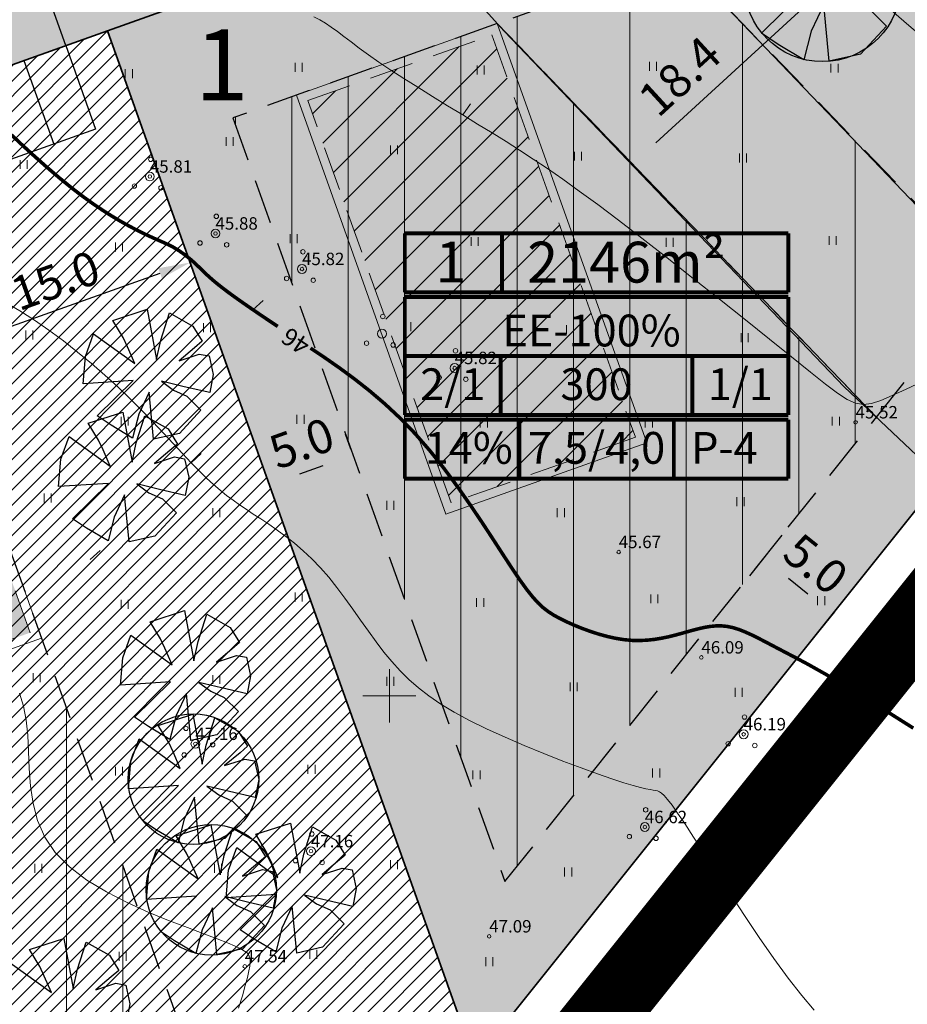
# Model space of a CAD drawing. Extents: x 545213 to 550310, y 6582468 to 6592941.
# Drawn here: x 546529 to 546579, y 6583033 to 6583088 of the extents above; entities that cross this region are included whole.
import ezdxf
from ezdxf.enums import TextEntityAlignment as Align

# ---------------------------------------------------------------- set-up
doc = ezdxf.new("R2010")
doc.units = 0
for name, pattern in [('DASHED', [0.75, 0.5, -0.25]), ('ISOJ', [0.2, 0.1, 0.1]), ('ISOPOHI', [0.2, 0.1, 0.1]), ('PIIRID', [7.5, 5, -1, 0.5, -1])]:
    doc.linetypes.add(name, pattern=pattern)
doc.layers.get('0').update_dxf_attribs({"linetype": 'CONTINUOUS'})
for name, color, linetype, lineweight in [('_HALJASTUS', 7, 'CONTINUOUS', 9), ('_HORISONTAAL', 7, 'CONTINUOUS', 5), ('_KORGUS', 7, 'CONTINUOUS', 9), ('_PUU', 7, 'CONTINUOUS', 9), ('_RISTID', 7, 'CONTINUOUS', 5), ('D_HOONESTUSALA', 7, 'DASHED', 30), ('D_HOONESTUSALA_VIIRUTUS_DETAIL', 250, 'CONTINUOUS', 13), ('D_PLANALA_DISAIN', 30, 'PIIRID', 50), ('HOONE-PL_DT', 7, 'CONTINUOUS', 15), ('HOONEPIND-PL_DI', 13, 'CONTINUOUS', 9), ('KAITSEVÖÖND_DT', 7, 'PIIRANGUJOON', 18), ('KATASTER', 1, 'CONTINUOUS', 25), ('KIRI-DIS_D', 255, 'CONTINUOUS', 25), ('KIRI_REDEL', 5, 'CONTINUOUS', 15), ('KRUNDID', 1, 'CONTINUOUS', 35), ('KRUNDID_TRANSPORDIMAA', 1, 'CONTINUOUS', 35), ('PLAN_PUUD_DETAIL', 94, 'CONTINUOUS', 30), ('TS-TRANSPORDIMAA', 254, 'CONTINUOUS', 9)]:
    doc.layers.add(name, color=color, linetype=linetype, lineweight=lineweight)
for name, color, linetype in [('D_krundi_nr', 7, 'CONTINUOUS'), ('D_parkimine', 7, 'CONTINUOUS'), ('KIRI_MOODUD', 7, 'CONTINUOUS'), ('PAARISMAJA', 2, 'CONTINUOUS'), ('TS-KORTERELAMU', 32, 'CONTINUOUS'), ('TS-PAARISMAJA', 21, 'CONTINUOUS')]:
    doc.layers.add(name, color=color, linetype=linetype)
doc.layers.get('0').off()
doc.styles.add('Arial', font='ARIAL.TTF', dxfattribs={"height": 1.9})
doc.styles.add('ITALIC', font='italic.shx')
doc.styles.add('ROMANC', font='romanc.shx')
doc.styles.add('ROMANS', font='ROMANS.shx')
doc.linetypes.add('PIIRANGUJOON', pattern='A,5,-2,[1,rist.shx,S=1,R=0,X=0,Y=0],-2', length=9)
doc.dimstyles.new('Copy of DIM500', dxfattribs={"dimtxt": 3, "dimasz": 1.8, "dimexe": 1.25, "dimexo": 0.625, "dimtad": 1, "dimdec": 1, "dimzin": 0, "dimdsep": 46, "dimtxsty": 'Arial', "dimcen": 2, "dimclrd": 256, "dimclre": 256, "dimclrt": 256, "dimazin": 0, "dimtfac": 1, "dimtdec": 1, "dimtmove": 0, "dimatfit": 3, "dimfxl": 0, "dimtvp": 1, "dimtolj": 1, "dimtzin": 0, "dimlwd": -1, "dimlwe": -1, "dimarcsym": 0})

# ---------------------------------------------------------------- blocks, each defined once
blk = doc.blocks.new('38')
for centre, radius in [((0.1, 1.94), 0.25), ((0, 0), 0.5), ((-1.74, -1.07), 0.25), ((1.26, -1.27), 0.25)]:
    blk.add_circle(centre, radius)
blk = doc.blocks.new('41')
for p, q in [((-0.39, -0.5), (-0.39, 0.5)), ((0.41, -0.5), (0.41, 0.5))]:
    blk.add_line(p, q)
blk = doc.blocks.new('rist')
for p, q in [((0, 3), (0, -3)), ((-3, 0), (3, 0))]:
    blk.add_line(p, q)
blk = doc.blocks.new('*D324')
at = {"layer": 'KIRI_MOODUD', "ltscale": 0.5}
for p, q in [((546538.51, 6583075.165), (546539.193, 6583073.249)), ((546526.34, 6583069.993), (546537.078, 6583073.822)), ((546524.381, 6583070.127), (546525.064, 6583068.211))]:
    blk.add_line(p, q, dxfattribs=at)
for points in [[(546536.977, 6583074.105), (546537.178, 6583073.539), (546538.773, 6583074.426)], [(546526.239, 6583070.276), (546526.441, 6583069.711), (546524.644, 6583069.389)]]:
    blk.add_solid(points, dxfattribs=at)
at = {"layer": 'KIRI_MOODUD', "ltscale": 0.5, "insert": (546531.173, 6583073.41), "char_height": 1.9, "attachment_point": 5, "rotation": 19.6234, "style": 'Arial'}
blk.add_mtext('\\A1;15.0', dxfattribs=at)
blk = doc.blocks.new('*D326')
at = {"layer": 'KIRI_MOODUD', "ltscale": 0.5}
for p, q in [((546571.179, 6583057.869), (546570.306, 6583056.778)), ((546572.492, 6583056.629), (546573.585, 6583055.754)), ((546575.083, 6583054.746), (546574.21, 6583053.654))]:
    blk.add_line(p, q, dxfattribs=at)
for points in [[(546572.679, 6583056.863), (546572.305, 6583056.395), (546571.086, 6583057.754)], [(546573.773, 6583055.989), (546573.398, 6583055.52), (546574.991, 6583054.63)]]:
    blk.add_solid(points, dxfattribs=at)
at = {"layer": 'KIRI_MOODUD', "ltscale": 0.5, "insert": (546574.035, 6583057.437), "char_height": 1.9, "attachment_point": 5, "rotation": 321.3364, "style": 'Arial'}
blk.add_mtext('\\A1;5.0', dxfattribs=at)
blk = doc.blocks.new('*D328')
at = {"layer": 'KIRI_MOODUD', "ltscale": 5}
for p, q in [((546576.855, 6583092.828), (546578.106, 6583091.462)), ((546565.015, 6583081.171), (546575.934, 6583091.169)), ((546563.281, 6583080.4), (546564.531, 6583079.033))]:
    blk.add_line(p, q, dxfattribs=at)
for points in [[(546575.731, 6583091.39), (546576.136, 6583090.947), (546577.261, 6583092.384)], [(546564.812, 6583081.392), (546565.217, 6583080.95), (546563.687, 6583079.955)]]:
    blk.add_solid(points, dxfattribs=at)
at = {"layer": 'KIRI_MOODUD', "ltscale": 5, "insert": (546566.364, 6583084.926), "char_height": 1.9, "attachment_point": 5, "rotation": 42.4785, "style": 'Arial'}
blk.add_mtext('\\A1;18.4', dxfattribs=at)
blk = doc.blocks.new('*D330')
at = {"layer": 'KIRI_MOODUD', "ltscale": 0.5}
for p, q in [((546547.835, 6583063.9), (546547.529, 6583064.757)), ((546543.125, 6583062.221), (546542.82, 6583063.078)), ((546546.253, 6583062.975), (546544.935, 6583062.505))]:
    blk.add_line(p, q, dxfattribs=at)
for points in [[(546546.153, 6583063.257), (546546.354, 6583062.692), (546547.949, 6583063.579)], [(546544.834, 6583062.787), (546545.036, 6583062.222), (546543.239, 6583061.9)]]:
    blk.add_solid(points, dxfattribs=at)
at = {"layer": 'KIRI_MOODUD', "ltscale": 0.5, "insert": (546545.058, 6583064.242), "char_height": 1.9, "attachment_point": 5, "rotation": 19.6234, "style": 'Arial'}
blk.add_mtext('\\A1;5.0', dxfattribs=at)

msp = doc.modelspace()

# ---------------------------------------------------------------- hatches: boundary and pattern name
at = {"layer": 'D_HOONESTUSALA_VIIRUTUS_DETAIL', "ltscale": 0.5}
h = msp.add_hatch(dxfattribs=at)
h.set_pattern_fill('ANSI31', color=256, scale=2, angle=45, style=0)
h.paths.add_polyline_path([(546556.085, 6583087.889), (546577.455, 6583065.714), (546583.724, 6583073.548), (546566.388, 6583091.563)])
h = msp.add_hatch(dxfattribs=at)
h.set_pattern_fill('ANSI31', color=256, angle=45, style=0)
h.paths.add_polyline_path([(546541.177, 6583082.574), (546556.518, 6583039.546), (546572.485, 6583059.502), (546577.455, 6583065.714), (546556.085, 6583087.889)])
h = msp.add_hatch(dxfattribs=at)
h.set_pattern_fill('ANSI31', color=256, angle=45, style=0)
h.paths.add_polyline_path([(546478.189, 6583033.072), (546469.6, 6583037.636), (546463.458, 6583054.864), (546368.438, 6583020.985), (546405.891, 6582915.94), (546386.724, 6582909.106), (546372.848, 6582897.598), (546435.728, 6582821.776), (546485.678, 6582831.611), (546572.69, 6582936.935), (546578.302, 6582932.299), (546599.03, 6582957.196), (546541.673, 6583021.63), (546522.338, 6583075.857), (546463.459, 6583054.864), (546469.602, 6583037.637), (546478.186, 6583033.076), (546479.847, 6583033.681), (546500.896, 6583041.334), (546521.767, 6582982.797), (546525.4, 6582947.14), (546497.8, 6582936.194), (546428.591, 6582952.393), (546416.329, 6582962.672), (546403.573, 6582998.455), (546425.579, 6583013.918)])
at = {"layer": 'HOONEPIND-PL_DI', "lineweight": 30, "ltscale": 0.5}
msp.add_hatch(color=256, dxfattribs=at).paths.add_polyline_path([(546500.628, 6583058.043), (546505.33, 6583044.856), (546529.755, 6583053.565), (546525.054, 6583066.752)])
at = {"layer": 'KIRI-DIS_D', "ltscale": 5}
h = msp.add_hatch(color=256, dxfattribs=at)
h.paths.add_polyline_path([(546550.873, 6583076.073), (546572.484, 6583076.073), (546572.484, 6583062.242), (546550.873, 6583062.242)])
edge = h.paths.add_edge_path(flags=16)
edge.add_line((546550.873, 6583062.242), (546572.484, 6583062.242))
at = {"layer": 'PAARISMAJA', "ltscale": 0.5}
h = msp.add_hatch(dxfattribs=at)
h.set_pattern_fill('ANSI31', color=1, scale=0.5, style=0)
h.paths.add_polyline_path([(546553.487, 6583060.874), (546545.402, 6583083.55), (546555.782, 6583087.251), (546563.867, 6583064.574)])
at = {"layer": 'TS-KORTERELAMU', "lineweight": 13, "ltscale": 0.5}
h = msp.add_hatch(dxfattribs=at)
h.set_pattern_fill('ANSI31', color=256, scale=0.19, style=0)
h.set_pattern_definition([(45, (0, 0), (-0.42656216575, 0.42656216575), [])])
h.paths.add_polyline_path([(546489.733, 6583020.253), (546489.176, 6583021.814), (546491.422, 6583026.041), (546469.6, 6583037.636), (546461.107, 6583061.457), (546359.493, 6583025.227), (546394.26, 6582927.718), (546379.189, 6582922.344), (546351.726, 6582899.569), (546374.016, 6582872.692), (546417.188, 6582820.634), (546424.536, 6582822.841), (546445.719, 6582805.341), (546448.792, 6582809.06), (546493.831, 6582817.928), (546529.457, 6582861.052), (546539.648, 6582873.387), (546574.701, 6582915.817), (546580.358, 6582911.144), (546602.99, 6582938.509), (546598.35, 6582942.343), (546614.708, 6582962.144), (546596.16, 6582982.98), (546554.82, 6583029.42), (546534.116, 6583087.488), (546461.109, 6583061.458), (546469.602, 6583037.637), (546491.425, 6583026.042), (546489.178, 6583021.814), (546489.735, 6583020.253), (546515.312, 6582948.518), (546497.413, 6582941.42), (546430.89, 6582956.99), (546420.585, 6582965.63), (546411.294, 6582991.688)])
at = {"layer": 'TS-PAARISMAJA', "lineweight": 30, "ltscale": 0.5}
msp.add_hatch(color=256, dxfattribs=at).paths.add_polyline_path([(546534.116, 6583087.488), (546554.82, 6583029.42), (546592.17, 6583076.102), (546592.17, 6583076.102), (546569.105, 6583101.292), (546566.527, 6583099.044)])
at = {"layer": 'TS-TRANSPORDIMAA', "ltscale": 0.5}
msp.add_hatch(color=256, dxfattribs=at).paths.add_polyline_path([(546577.209, 6583129.591), (546558.297, 6583113.096), (546498.387, 6583091.736), (546445.64, 6583072.929), (546366.518, 6583044.719), (546287.397, 6583016.508), (546254.14, 6583004.651), (546223.501, 6582968.811), (546232.524, 6582957.931), (546255.664, 6582930.028), (546278.805, 6582902.124), (546301.945, 6582874.221), (546328.562, 6582842.125), (546328.795, 6582834.767), (546330.169, 6582791.289), (546310.968, 6582781.125), (546287.428, 6582768.664), (546239.242, 6582743.157), (546249.405, 6582730.434), (546294.382, 6582754.242), (546308.774, 6582761.86), (546346.476, 6582781.818), (546345.926, 6582799.233), (546344.381, 6582848.115), (546318.81, 6582878.949), (546293.828, 6582909.073), (546264.028, 6582945.007), (546244.417, 6582968.655), (546263.53, 6582991.012), (546279.35, 6582996.653), (546311.879, 6583008.251), (546344.423, 6583019.854), (546359.493, 6583025.227), (546534.116, 6583087.488), (546566.527, 6583099.044), (546569.105, 6583101.292), (546579.772, 6583110.595), (546587.699, 6583117.509)])

# ---------------------------------------------------------------- linework, layer by layer
at = {"layer": '_HORISONTAAL', "linetype": 'ISOPOHI', "ltscale": 0.5}
for points in [[(546578.161, 6583088.769), (546579.288, 6583087.792), (546580.483, 6583086.777), (546581.714, 6583085.761), (546582.948, 6583084.778), (546584.154, 6583083.864), (546585.301, 6583083.055), (546586.362, 6583082.378), (546587.337, 6583081.834), (546588.231, 6583081.414), (546589.051, 6583081.112), (546589.801, 6583080.92), (546590.487, 6583080.83), (546591.115, 6583080.835), (546591.69, 6583080.927), (546592.219, 6583081.098), (546592.711, 6583081.331), (546593.179, 6583081.609), (546593.632, 6583081.915), (546594.083, 6583082.232), (546594.543, 6583082.542), (546595.022, 6583082.828), (546595.146, 6583082.888)], [(546545.745, 6583088.278), (546546.079, 6583088.109), (546546.403, 6583087.918), (546546.73, 6583087.698), (546547.072, 6583087.449), (546547.44, 6583087.169), (546547.846, 6583086.858), (546548.302, 6583086.514), (546548.819, 6583086.136), (546549.408, 6583085.723), (546550.077, 6583085.275), (546550.815, 6583084.798), (546551.605, 6583084.299), (546552.432, 6583083.785), (546553.28, 6583083.263), (546554.134, 6583082.741), (546554.977, 6583082.226), (546555.794, 6583081.725), (546556.576, 6583081.241), (546557.34, 6583080.759), (546558.111, 6583080.259), (546558.913, 6583079.722), (546559.771, 6583079.127), (546560.709, 6583078.456), (546561.751, 6583077.688), (546562.922, 6583076.805), (546564.234, 6583075.796), (546565.652, 6583074.691), (546567.128, 6583073.53), (546568.615, 6583072.351), (546570.067, 6583071.195), (546571.436, 6583070.1), (546572.674, 6583069.107), (546573.735, 6583068.253), (546574.587, 6583067.572), (546575.262, 6583067.059), (546575.811, 6583066.704), (546576.28, 6583066.497), (546576.719, 6583066.426), (546577.177, 6583066.481), (546577.702, 6583066.651), (546578.343, 6583066.924), (546579.134, 6583067.289), (546580.051, 6583067.723)], [(546528.359, 6583072.174), (546529.175, 6583071.695), (546529.995, 6583071.169), (546530.814, 6583070.605), (546531.626, 6583070.007), (546532.427, 6583069.382), (546533.209, 6583068.738), (546533.967, 6583068.079), (546534.696, 6583067.413), (546535.391, 6583066.746), (546536.051, 6583066.086), (546536.676, 6583065.439), (546537.267, 6583064.814), (546537.822, 6583064.218), (546538.343, 6583063.658), (546538.83, 6583063.142), (546539.281, 6583062.677), (546539.7, 6583062.269), (546540.092, 6583061.909), (546540.465, 6583061.59), (546540.828, 6583061.3), (546541.188, 6583061.031), (546541.553, 6583060.774), (546541.931, 6583060.517), (546542.331, 6583060.253), (546542.757, 6583059.973), (546543.207, 6583059.671), (546543.675, 6583059.345), (546544.157, 6583058.991), (546544.646, 6583058.606), (546545.139, 6583058.186), (546545.629, 6583057.727), (546546.111, 6583057.228), (546546.582, 6583056.685), (546547.042, 6583056.108), (546547.493, 6583055.505), (546547.938, 6583054.888), (546548.378, 6583054.266), (546548.816, 6583053.65), (546549.253, 6583053.049), (546549.693, 6583052.474), (546550.139, 6583051.932), (546550.602, 6583051.419), (546551.097, 6583050.93), (546551.637, 6583050.458), (546552.235, 6583049.998), (546552.906, 6583049.542), (546553.662, 6583049.086), (546554.518, 6583048.623), (546555.479, 6583048.149), (546556.52, 6583047.672), (546557.606, 6583047.203), (546558.705, 6583046.751), (546559.782, 6583046.326), (546560.804, 6583045.94), (546561.738, 6583045.602), (546562.549, 6583045.322), (546563.213, 6583045.107), (546563.74, 6583044.95), (546564.15, 6583044.841), (546564.462, 6583044.769), (546564.695, 6583044.724), (546564.869, 6583044.695), (546565.002, 6583044.673), (546565.115, 6583044.645), (546565.224, 6583044.601), (546565.347, 6583044.52), (546565.496, 6583044.381), (546565.687, 6583044.161), (546565.933, 6583043.84), (546566.248, 6583043.395), (546566.648, 6583042.805), (546567.146, 6583042.047), (546567.75, 6583041.112), (546568.445, 6583040.034), (546569.207, 6583038.858), (546570.014, 6583037.63), (546570.845, 6583036.396), (546571.676, 6583035.201), (546572.485, 6583034.092), (546573.25, 6583033.112), (546573.954, 6583032.299)], [(546541.506, 6583032.403), (546541.716, 6583033.105), (546541.88, 6583033.682), (546542.002, 6583034.141), (546542.087, 6583034.5), (546542.138, 6583034.773), (546542.162, 6583034.978), (546542.161, 6583035.129), (546542.142, 6583035.244), (546542.108, 6583035.339), (546542.06, 6583035.427), (546541.979, 6583035.519), (546541.844, 6583035.622), (546541.631, 6583035.746), (546541.318, 6583035.897), (546540.883, 6583036.085), (546540.302, 6583036.317), (546539.553, 6583036.601), (546538.626, 6583036.945), (546537.56, 6583037.351), (546536.408, 6583037.82), (546535.222, 6583038.355), (546534.053, 6583038.955), (546532.954, 6583039.624), (546531.976, 6583040.361), (546531.173, 6583041.17), (546530.58, 6583042.047), (546530.175, 6583042.977), (546529.918, 6583043.942), (546529.773, 6583044.924), (546529.7, 6583045.903), (546529.662, 6583046.861), (546529.619, 6583047.78), (546529.534, 6583048.641), (546529.377, 6583049.429), (546529.148, 6583050.147)]]:
    msp.add_lwpolyline(points, dxfattribs=at)
at = {"layer": '_HORISONTAAL', "linetype": 'ISOJ', "ltscale": 0.5}
for points in [[(546554.134, 6583082.741), (546554.571, 6583083.372)], [(546542.313, 6583071.764), (546542.881, 6583072.28)], [(546538.83, 6583063.142), (546539.398, 6583063.658)], [(546533.132, 6583057.684), (546533.701, 6583058.2)]]:
    msp.add_lwpolyline(points, dxfattribs=at)
at = {"layer": '_HORISONTAAL', "linetype": 'ISOPOHI', "ltscale": 0.5, "const_width": 0.2}
for points in [[(546543.71, 6583070.823), (546543.458, 6583070.99), (546542.86, 6583071.392), (546542.313, 6583071.764), (546541.816, 6583072.107), (546541.371, 6583072.421), (546540.976, 6583072.707), (546540.633, 6583072.965), (546540.339, 6583073.196), (546540.089, 6583073.403), (546539.875, 6583073.589), (546539.69, 6583073.759), (546539.528, 6583073.914), (546539.38, 6583074.059), (546539.239, 6583074.196), (546539.099, 6583074.331), (546538.953, 6583074.464), (546538.802, 6583074.596), (546538.645, 6583074.724), (546538.485, 6583074.849), (546538.323, 6583074.969), (546538.159, 6583075.082), (546537.995, 6583075.187), (546537.832, 6583075.283), (546537.67, 6583075.369), (546537.504, 6583075.45), (546537.328, 6583075.53), (546537.136, 6583075.615), (546536.922, 6583075.708), (546536.681, 6583075.816), (546536.406, 6583075.942), (546536.091, 6583076.093), (546535.732, 6583076.271), (546535.329, 6583076.483), (546534.883, 6583076.731), (546534.396, 6583077.019), (546533.868, 6583077.352), (546533.303, 6583077.734), (546532.699, 6583078.167), (546532.06, 6583078.658), (546531.39, 6583079.204), (546530.701, 6583079.793), (546530.011, 6583080.404), (546529.336, 6583081.021), (546528.692, 6583081.623)], [(546579.534, 6583048.186), (546577.438, 6583049.509), (546575.806, 6583050.507), (546574.558, 6583051.243), (546573.61, 6583051.776), (546572.88, 6583052.166), (546572.287, 6583052.475), (546571.759, 6583052.752), (546571.279, 6583053.005), (546570.84, 6583053.233), (546570.436, 6583053.434), (546570.061, 6583053.604), (546569.708, 6583053.743), (546569.372, 6583053.848), (546569.046, 6583053.917), (546568.725, 6583053.948), (546568.405, 6583053.947), (546568.087, 6583053.917), (546567.767, 6583053.863), (546567.444, 6583053.791), (546567.116, 6583053.706), (546566.781, 6583053.613), (546566.438, 6583053.516), (546566.085, 6583053.421), (546565.72, 6583053.331), (546565.343, 6583053.252), (546564.953, 6583053.188), (546564.548, 6583053.144), (546564.128, 6583053.123), (546563.692, 6583053.13), (546563.237, 6583053.17), (546562.766, 6583053.245), (546562.284, 6583053.352), (546561.799, 6583053.485), (546561.32, 6583053.64), (546560.853, 6583053.811), (546560.407, 6583053.992), (546559.99, 6583054.179), (546559.61, 6583054.366), (546559.271, 6583054.551), (546558.962, 6583054.749), (546558.668, 6583054.976), (546558.376, 6583055.25), (546558.071, 6583055.588), (546557.738, 6583056.008), (546557.363, 6583056.528), (546556.932, 6583057.163), (546556.433, 6583057.925), (546555.87, 6583058.795), (546555.247, 6583059.745), (546554.572, 6583060.749), (546553.85, 6583061.78), (546553.087, 6583062.812), (546552.289, 6583063.818), (546551.462, 6583064.771), (546550.613, 6583065.651), (546549.751, 6583066.457), (546548.884, 6583067.196), (546548.022, 6583067.874), (546547.174, 6583068.497), (546546.35, 6583069.071), (546545.558, 6583069.602)]]:
    msp.add_lwpolyline(points, dxfattribs=at)
at = {"layer": '_KORGUS', "ltscale": 0.5}
for centre in [(546536.5, 6583079.27), (546540.2, 6583076.06), (546545.08, 6583074.06), (546553.68, 6583068.48), (546576.28, 6583065.42), (546562.93, 6583058.11), (546567.59, 6583052.17), (546569.97, 6583047.84), (546539.07, 6583047.3), (546564.4, 6583042.61), (546545.58, 6583041.25), (546555.63, 6583036.45), (546541.85, 6583034.76), (546563.14, 6583033.51)]:
    msp.add_circle(centre, 0.1, dxfattribs=at)
at = {"layer": 'D_HOONESTUSALA', "ltscale": 5}
for points in [[(546556.085, 6583087.889), (546577.455, 6583065.714), (546583.724, 6583073.548), (546566.388, 6583091.563), (546556.085, 6583087.889)], [(546372.848, 6582897.598), (546386.724, 6582909.106), (546405.891, 6582915.94), (546368.438, 6583020.985), (546522.338, 6583075.857), (546541.673, 6583021.63), (546599.03, 6582957.196), (546599.03, 6582957.196), (546578.302, 6582932.299), (546572.69, 6582936.935), (546485.678, 6582831.611), (546435.728, 6582821.776), (546372.848, 6582897.598)]]:
    msp.add_lwpolyline(points, dxfattribs=at)
msp.add_lwpolyline([(546541.177, 6583082.574), (546556.518, 6583039.546), (546572.485, 6583059.502), (546577.455, 6583065.714), (546556.085, 6583087.889)], close=True, dxfattribs=at)
at = {"layer": 'D_parkimine', "ltscale": 0.5}
for points in [[(546531.761, 6583086.649), (546529.746, 6583092.3)], [(546519.312, 6583076.901), (546517.632, 6583081.611), (546531.761, 6583086.649), (546533.44, 6583081.939), (546519.312, 6583076.901)], [(546531.761, 6583086.649), (546533.44, 6583081.939)], [(546529.406, 6583085.809), (546531.086, 6583081.099)]]:
    msp.add_lwpolyline(points, dxfattribs=at)
at = {"layer": 'D_PLANALA_DISAIN', "color": 30, "lineweight": -3, "ltscale": 0.75, "const_width": 4, "flags": 128}
msp.add_lwpolyline([(546618.799, 6583102.98), (546565.064, 6583157.736), (546241.585, 6583042.401), (546165.466, 6582967.515), (546280.598, 6582828.684), (546222.257, 6582758.011), (546236.117, 6582740.661), (546246.28, 6582727.937), (546360.396, 6582585.075), (546527.872, 6582676.138), (546586.37, 6582707.819), (546667.585, 6582751.803), (546716.984, 6582778.556), (546766.499, 6582805.373), (546781.739, 6582813.626), (546832.579, 6582841.309), (546855.737, 6582853.975), (546861.759, 6582859.507), (546868.965, 6582863.397), (547067.244, 6582970.427), (547036.901, 6582976.159), (546994.415, 6582984.377), (546919.205, 6583003.167), (546890.204, 6583010.031), (546815.103, 6583026.298), (546769.504, 6583036.326), (546732.164, 6583046.462), (546703.486, 6583055.318), (546669.463, 6583069.358), (546647.156, 6583044.879), (546596.195, 6582988.957), (546560.053, 6583029.558), (546604.942, 6583085.662)], close=True, dxfattribs=at)
at = {"layer": 'HOONE-PL_DT', "ltscale": 0.1}
for points in [[(546553.184, 6583060.235), (546544.764, 6583083.853), (546556.085, 6583087.889), (546564.506, 6583064.271)], [(546499.989, 6583058.346), (546505.027, 6583044.217), (546530.394, 6583053.262), (546525.357, 6583067.391)]]:
    msp.add_lwpolyline(points, close=True, dxfattribs=at)
at = {"layer": 'HOONE-PL_DT', "linetype": 'DASHED', "lineweight": 9, "ltscale": 5}
for points in [[(546553.487, 6583060.874), (546545.402, 6583083.55), (546555.782, 6583087.251), (546563.867, 6583064.574)], [(546500.628, 6583058.043), (546505.33, 6583044.856), (546529.755, 6583053.565), (546525.054, 6583066.752)]]:
    msp.add_lwpolyline(points, close=True, dxfattribs=at)
at = {"layer": 'KAITSEVÖÖND_DT', "flags": 128}
for points in [[(546503.256, 6583163.593), (546514.985, 6583149.882), (546531.176, 6583131.052), (546540.246, 6583120.353), (546558.223, 6583100.454), (546563.799, 6583094.267), (546575.558, 6583081.986), (546582.694, 6583074.523), (546590.247, 6583067.382), (546602.048, 6583056.791), (546613.643, 6583048.587), (546629.027, 6583038.748), (546643.542, 6583030.822), (546659.63, 6583023.114), (546676.395, 6583016.277), (546688.323, 6583012.07), (546700.048, 6583008.235), (546717.443, 6583002.94), (546738.025, 6582997.22), (546754.404, 6582992.977), (546776.81, 6582987.908), (546787.876, 6582985.415), (546812.984, 6582979.899), (546823.982, 6582977.637), (546837.832, 6582974.661), (546851.87, 6582971.529), (546870.931, 6582967.209), (546886.043, 6582963.778), (546900.183, 6582960.409), (546918.915, 6582955.689), (546934.501, 6582951.835), (546955.842, 6582946.512), (546973.839, 6582942.005), (546992.321, 6582938.02), (547009.648, 6582934.491), (547026.926, 6582931.177), (547040.455, 6582928.93), (547053.808, 6582926.671), (547063.663, 6582925.461), (547085.242, 6582922.785)], [(546495.657, 6583157.093), (546507.394, 6583143.372), (546523.57, 6583124.559), (546532.72, 6583113.766), (546550.799, 6583093.755), (546556.472, 6583087.46), (546568.332, 6583075.073), (546575.64, 6583067.429), (546583.471, 6583060.027), (546595.799, 6583048.962), (546608.058, 6583040.289), (546623.931, 6583030.137), (546638.982, 6583021.918), (546655.578, 6583013.967), (546672.841, 6583006.927), (546685.105, 6583002.601), (546697.037, 6582998.698), (546714.647, 6582993.338), (546735.432, 6582987.561), (546752.046, 6582983.258), (546774.608, 6582978.154), (546785.704, 6582975.654), (546810.904, 6582970.118), (546821.924, 6582967.851), (546835.693, 6582964.892), (546849.676, 6582961.773), (546868.719, 6582957.457), (546883.777, 6582954.038), (546897.802, 6582950.696), (546916.493, 6582945.987), (546932.091, 6582942.13), (546953.417, 6582936.811), (546971.57, 6582932.265), (546990.27, 6582928.233), (547007.708, 6582924.681), (547025.165, 6582921.332), (547038.801, 6582919.068), (547052.364, 6582916.773), (547062.438, 6582915.536), (547084.012, 6582912.861)]]:
    msp.add_lwpolyline(points, dxfattribs=at)
at = {"layer": 'KATASTER', "linetype": 'Continuous'}
msp.add_lwpolyline([(546731.05, 6583042.62), (546702.13, 6583051.55), (546670.53, 6583064.59), (546596.16, 6582982.98), (546554.82, 6583029.42), (546613.46, 6583102.71), (546564, 6583153.11), (546270.49, 6583048.45), (546243.76, 6583038.93), (546170.89, 6582967.24), (546191.44, 6582942.45), (546202.93, 6582928.59), (546227.19, 6582899.35), (546251.45, 6582870.1), (546285.79, 6582828.69), (546257.92, 6582794.93), (546227.41, 6582757.97), (546361.43, 6582590.19), (546452.46, 6582639.85), (546540.84, 6582687.71), (546665.68, 6582755.32), (546802.52, 6582829.43)], dxfattribs=at)
at = {"layer": 'KIRI_REDEL', "color": 5, "linetype": 'Continuous', "const_width": 0.224}
for points in [[(546550.873, 6583072.743), (546550.873, 6583076.073)], [(546550.873, 6583076.073), (546572.484, 6583076.073)], [(546556.346, 6583076.148), (546556.346, 6583072.817)], [(546572.484, 6583076.073), (546572.484, 6583072.743)], [(546550.873, 6583072.743), (546572.484, 6583072.743)], [(546550.873, 6583072.487), (546572.484, 6583072.487)], [(546550.873, 6583065.828), (546550.873, 6583072.487)], [(546572.484, 6583072.487), (546572.484, 6583065.828)], [(546550.873, 6583069.157), (546572.484, 6583069.157)], [(546556.276, 6583065.828), (546556.276, 6583069.157)], [(546567.081, 6583069.157), (546567.081, 6583065.828)], [(546572.484, 6583065.828), (546550.873, 6583065.828)], [(546550.873, 6583065.572), (546572.484, 6583065.572)], [(546550.873, 6583062.242), (546550.873, 6583065.572)], [(546557.32, 6583062.242), (546557.32, 6583065.572)], [(546566.036, 6583062.242), (546566.036, 6583065.572)], [(546572.484, 6583065.572), (546572.484, 6583062.242)], [(546550.873, 6583062.242), (546572.484, 6583062.242)]]:
    msp.add_lwpolyline(points, dxfattribs=at)
at = {"layer": 'KRUNDID', "ltscale": 0.5}
for points in [[(546534.116, 6583087.488), (546554.82, 6583029.42), (546592.17, 6583076.102), (546592.17, 6583076.102), (546569.105, 6583101.292), (546566.527, 6583099.044), (546534.116, 6583087.488)], [(546614.708, 6582962.144), (546596.16, 6582982.98), (546554.82, 6583029.42), (546534.116, 6583087.488), (546359.493, 6583025.227), (546394.26, 6582927.718), (546379.189, 6582922.344), (546351.726, 6582899.569), (546374.016, 6582872.692), (546412.427, 6582826.374), (546417.188, 6582820.634), (546424.536, 6582822.841), (546445.719, 6582805.341), (546448.792, 6582809.06), (546493.831, 6582817.928), (546529.457, 6582861.052), (546539.648, 6582873.387), (546574.701, 6582915.817), (546580.358, 6582911.144), (546602.975, 6582938.521), (546598.35, 6582942.343), (546614.708, 6582962.144)]]:
    msp.add_lwpolyline(points, dxfattribs=at)
at = {"layer": 'KRUNDID_TRANSPORDIMAA', "lineweight": 30, "ltscale": 0.5}
msp.add_lwpolyline([(546359.493, 6583025.227), (546534.116, 6583087.488), (546566.527, 6583099.044), (546569.105, 6583101.292), (546579.772, 6583110.595), (546587.699, 6583117.509), (546577.209, 6583129.591)], dxfattribs=at)
at = {"layer": 'PLAN_PUUD_DETAIL', "ltscale": 5}
for points in [[(546577.065, 6583088.697), (546578.016, 6583087.746), (546576.549, 6583086.162), (546574.797, 6583085.775), (546574.497, 6583088.963), (546573.784, 6583087.463), (546573.371, 6583085.85), (546571.912, 6583086.716), (546570.968, 6583087.35), (546573.408, 6583089.751)], [(546537.114, 6583070.051), (546537.605, 6583071.581), (546538.923, 6583070.839), (546539.45, 6583069.985), (546539.022, 6583069.623), (546538.146, 6583068.891), (546539.285, 6583069.262), (546539.844, 6583069.163), (546540.075, 6583068.111), (546539.877, 6583067.093), (546538.426, 6583067.428), (546537.149, 6583067.739), (546537.834, 6583067.241), (546538.594, 6583066.895), (546539.384, 6583066.107), (546538.167, 6583064.792), (546536.713, 6583064.471), (546536.464, 6583067.117), (546535.872, 6583065.872), (546535.529, 6583064.533), (546534.318, 6583065.252), (546533.535, 6583065.778), (546535.56, 6583067.77), (546532.739, 6583067.586), (546532.871, 6583069.13), (546533.331, 6583070.412), (546535.654, 6583068.735), (546535.249, 6583069.669), (546534.999, 6583070.199), (546534.407, 6583071.164), (546536.358, 6583071.793), (546536.884, 6583068.966), (546537.114, 6583070.051)], [(546535.728, 6583064.259), (546536.219, 6583065.79), (546537.537, 6583065.048), (546538.064, 6583064.193), (546537.636, 6583063.832), (546536.76, 6583063.099), (546537.899, 6583063.47), (546538.458, 6583063.371), (546538.689, 6583062.32), (546538.491, 6583061.301), (546537.04, 6583061.636), (546535.763, 6583061.948), (546536.448, 6583061.45), (546537.208, 6583061.104), (546537.998, 6583060.315), (546536.781, 6583059), (546535.327, 6583058.679), (546535.078, 6583061.325), (546534.486, 6583060.08), (546534.143, 6583058.741), (546532.932, 6583059.46), (546532.149, 6583059.986), (546534.174, 6583061.979), (546531.353, 6583061.794), (546531.485, 6583063.339), (546531.945, 6583064.62), (546534.268, 6583062.944), (546533.863, 6583063.878), (546533.613, 6583064.407), (546533.021, 6583065.372), (546534.972, 6583066.001), (546535.498, 6583063.174), (546535.728, 6583064.259)], [(546539.219, 6583053.072), (546539.71, 6583054.602), (546541.028, 6583053.861), (546541.555, 6583053.006), (546541.127, 6583052.644), (546540.251, 6583051.912), (546541.39, 6583052.283), (546541.949, 6583052.184), (546542.18, 6583051.133), (546541.982, 6583050.114), (546540.531, 6583050.449), (546539.254, 6583050.76), (546539.939, 6583050.262), (546540.699, 6583049.917), (546541.489, 6583049.128), (546540.272, 6583047.813), (546538.818, 6583047.492), (546538.569, 6583050.138), (546537.977, 6583048.893), (546537.634, 6583047.554), (546536.423, 6583048.273), (546535.64, 6583048.799), (546537.665, 6583050.792), (546534.844, 6583050.607), (546534.976, 6583052.151), (546535.436, 6583053.433), (546537.759, 6583051.757), (546537.354, 6583052.69), (546537.104, 6583053.22), (546536.512, 6583054.185), (546538.463, 6583054.814), (546538.989, 6583051.987), (546539.219, 6583053.072)], [(546539.677, 6583047.23), (546540.168, 6583048.761), (546541.486, 6583048.019), (546542.013, 6583047.165), (546541.585, 6583046.803), (546540.709, 6583046.071), (546541.848, 6583046.442), (546542.407, 6583046.343), (546542.638, 6583045.291), (546542.44, 6583044.272), (546540.989, 6583044.608), (546539.712, 6583044.919), (546540.397, 6583044.421), (546541.157, 6583044.075), (546541.947, 6583043.286), (546540.73, 6583041.972), (546539.276, 6583041.651), (546539.027, 6583044.297), (546538.435, 6583043.051), (546538.092, 6583041.713), (546536.881, 6583042.432), (546536.098, 6583042.958), (546538.123, 6583044.95), (546535.302, 6583044.765), (546535.434, 6583046.31), (546535.894, 6583047.592), (546538.217, 6583045.915), (546537.812, 6583046.849), (546537.562, 6583047.378), (546536.97, 6583048.343), (546538.921, 6583048.972), (546539.447, 6583046.146), (546539.677, 6583047.23)], [(546540.686, 6583041.001), (546541.177, 6583042.531), (546542.495, 6583041.789), (546543.021, 6583040.935), (546542.593, 6583040.573), (546541.717, 6583039.841), (546542.857, 6583040.212), (546543.416, 6583040.113), (546543.646, 6583039.061), (546543.449, 6583038.042), (546541.998, 6583038.378), (546540.721, 6583038.689), (546541.406, 6583038.191), (546542.166, 6583037.845), (546542.955, 6583037.056), (546541.738, 6583035.742), (546540.284, 6583035.421), (546540.035, 6583038.067), (546539.443, 6583036.822), (546539.1, 6583035.483), (546537.89, 6583036.202), (546537.107, 6583036.728), (546539.132, 6583038.72), (546536.311, 6583038.536), (546536.442, 6583040.08), (546536.903, 6583041.362), (546539.225, 6583039.685), (546538.82, 6583040.619), (546538.571, 6583041.148), (546537.979, 6583042.113), (546539.929, 6583042.743), (546540.455, 6583039.916), (546540.686, 6583041.001)], [(546545.178, 6583041.092), (546545.669, 6583042.623), (546546.987, 6583041.881), (546547.514, 6583041.026), (546547.086, 6583040.665), (546546.21, 6583039.933), (546547.349, 6583040.303), (546547.908, 6583040.205), (546548.139, 6583039.153), (546547.941, 6583038.134), (546546.49, 6583038.47), (546545.213, 6583038.781), (546545.898, 6583038.283), (546546.658, 6583037.937), (546547.448, 6583037.148), (546546.231, 6583035.833), (546544.777, 6583035.512), (546544.528, 6583038.158), (546543.936, 6583036.913), (546543.593, 6583035.575), (546542.382, 6583036.294), (546541.599, 6583036.82), (546543.624, 6583038.812), (546540.803, 6583038.627), (546540.935, 6583040.172), (546541.395, 6583041.454), (546543.718, 6583039.777), (546543.313, 6583040.711), (546543.063, 6583041.24), (546542.471, 6583042.205), (546544.422, 6583042.834), (546544.948, 6583040.008), (546545.178, 6583041.092)], [(546528.043, 6583032.131), (546528.174, 6583033.676), (546528.635, 6583034.958), (546530.957, 6583033.281), (546530.552, 6583034.215), (546530.303, 6583034.744), (546529.711, 6583035.709), (546531.661, 6583036.338), (546532.188, 6583033.512), (546532.418, 6583034.596)], [(546532.418, 6583034.596), (546532.909, 6583036.127), (546534.227, 6583035.385), (546534.753, 6583034.531), (546534.326, 6583034.169), (546533.45, 6583033.437), (546534.589, 6583033.808), (546535.148, 6583033.709), (546535.378, 6583032.657), (546535.181, 6583031.638)]]:
    msp.add_lwpolyline(points, dxfattribs=at)
for centre, radius in [((546574.414, 6583090.18), 4.432), ((546538.957, 6583045.306), 3.678), ((546539.966, 6583039.076), 3.678)]:
    msp.add_circle(centre, radius, dxfattribs=at)

# ---------------------------------------------------------------- block references
at = {"layer": '_HALJASTUS', "xscale": 0.5, "yscale": 0.5, "zscale": 0.5}
for p in [(546544.886, 6583085.421), (546564.86, 6583085.481), (546575.089, 6583085.378), (546535.309, 6583085.068), (546555.147, 6583085.274), (546540.992, 6583081.246), (546550.259, 6583080.774), (546560.624, 6583080.42), (546529.388, 6583079.948), (546569.923, 6583080.317), (546544.608, 6583075.773), (546554.805, 6583075.61), (546565.79, 6583075.566), (546574.986, 6583075.669), (546534.76, 6583075.3), (546529.698, 6583070.343), (546539.72, 6583070.756), (546551.014, 6583070.815), (546560.178, 6583070.652), (546570.026, 6583070.195), (546535.07, 6583065.488), (546544.99, 6583065.592), (546555.322, 6583065.385), (546564.621, 6583065.385), (546575.16, 6583065.488), (546530.731, 6583061.151), (546569.787, 6583060.944), (546550.052, 6583060.738), (546540.237, 6583060.324), (546559.661, 6583060.324), (546544.886, 6583055.574), (546564.931, 6583055.47), (546574.334, 6583055.367), (546535.07, 6583055.16), (546555.115, 6583055.264), (546530.111, 6583051.029), (546540.237, 6583050.926), (546550.052, 6583050.823), (546560.385, 6583050.513), (546569.684, 6583050.203), (546534.76, 6583045.762), (546545.609, 6583045.865), (546554.909, 6583045.555), (546565.034, 6583045.659), (546550.259, 6583040.495), (546530.214, 6583040.288), (546540.34, 6583040.288), (546560.075, 6583040.082), (546545.713, 6583035.434), (546534.967, 6583035.331), (546555.632, 6583035.021)]:
    msp.add_blockref('41', p, dxfattribs=at)
at = {"layer": '_PUU', "xscale": 0.5, "yscale": 0.5, "zscale": 0.5}
for p in [(546536.5, 6583079.27), (546540.2, 6583076.06), (546545.08, 6583074.06), (546549.586, 6583070.413), (546553.68, 6583068.48), (546569.97, 6583047.84), (546564.4, 6583042.61), (546545.58, 6583041.25)]:
    msp.add_blockref('38', p, dxfattribs=at)
at = {"layer": '_PUU', "xscale": 0.5, "yscale": 0.5, "zscale": 0.5, "rotation": 270}
msp.add_blockref('38', (546539.07, 6583047.3), dxfattribs=at)
at = {"layer": '_RISTID', "ltscale": 0.1, "xscale": 0.5, "yscale": 0.5, "zscale": 0.5}
msp.add_blockref('rist', (546550, 6583050), dxfattribs=at)

# ---------------------------------------------------------------- texts
at = {"layer": '_HORISONTAAL', "linetype": 'ISOPOHI', "ltscale": 0.5, "style": 'ROMANS'}
msp.add_text('46', height=1, rotation=146.568, dxfattribs=at).set_placement((546545.628, 6583069.991))
at = {"layer": '_KORGUS', "ltscale": 0.5, "style": 'ITALIC'}
for s, p in [('45.81', (546536.5, 6583079.27)), ('45.88', (546540.2, 6583076.06)), ('45.82', (546545.08, 6583074.06)), ('45.82', (546553.68, 6583068.48)), ('45.52', (546576.28, 6583065.42)), ('45.67', (546562.93, 6583058.11)), ('46.09', (546567.59, 6583052.17)), ('46.19', (546569.97, 6583047.84)), ('47.16', (546539.07, 6583047.3)), ('46.62', (546564.4, 6583042.61)), ('47.16', (546545.58, 6583041.25)), ('47.09', (546555.63, 6583036.45)), ('47.54', (546541.85, 6583034.76)), ('46.97', (546563.14, 6583033.51))]:
    msp.add_text(s, height=0.7, dxfattribs=at).set_placement(p, align=Align.BOTTOM_LEFT)
at = {"layer": 'D_krundi_nr', "linetype": 'Continuous', "ltscale": 5, "insert": (546539.031, 6583087.558), "char_height": 4, "attachment_point": 1, "style": 'ROMANC'}
msp.add_mtext('{\\fArial|b1|i0|c186|p34;1}', dxfattribs=at)
at = {"layer": 'KIRI_REDEL', "color": 5, "lineweight": 60, "style": 'Arial'}
for s, p in [('1', (546553.471, 6583074.454)), ('2146m²', (546563.359, 6583074.445))]:
    msp.add_text(s, height=2.304, dxfattribs=at).set_placement(p, align=Align.MIDDLE_CENTER)
at = {"layer": 'KIRI_REDEL', "color": 5, "style": 'Arial'}
for s, p in [('EE-100%', (546561.396, 6583070.593)), ('2/1', (546553.574, 6583067.565)), ('300', (546561.678, 6583067.565)), ('1/1', (546569.782, 6583067.565)), ('14%', (546554.475, 6583063.979)), ('7,5/4,0', (546561.678, 6583063.979)), ('P-4', (546568.882, 6583063.979))]:
    msp.add_text(s, height=1.792, dxfattribs=at).set_placement(p, align=Align.MIDDLE_CENTER)

# ---------------------------------------------------------------- dimensions: what is measured, and where the dimension line sits
at = {"layer": 'KIRI_MOODUD', "ltscale": 0.5}
dim = msp.add_linear_dim(base=(546577.261, 6583092.384), p1=(546562.858, 6583080.86), p2=(546576.433, 6583093.289), angle=42.4785, dimstyle='Copy of DIM500', override={"dimtmove": 2}, dxfattribs=at)
dim.commit()
dim.dimension.update_dxf_attribs({"geometry": '*D328', "text_midpoint": (546566.364, 6583084.926), "dimtype": 161})
for p1, p2, distance, picture, middle in [((546524.171, 6583070.716), (546538.3, 6583075.754), -1.409, '*D324', (546531.173, 6583073.41)), ((546548.045, 6583063.311), (546543.335, 6583061.632), -0.285, '*D330', (546545.058, 6583064.242)), ((546571.57, 6583058.357), (546575.474, 6583055.234), -0.773, '*D326', (546574.035, 6583057.437))]:
    dim = msp.add_aligned_dim(p1=p1, p2=p2, distance=distance, dimstyle='Copy of DIM500', dxfattribs=at)
    dim.commit()
    dim.dimension.update_dxf_attribs({"geometry": picture, "text_midpoint": middle})

doc.saveas('drawing.dxf')
